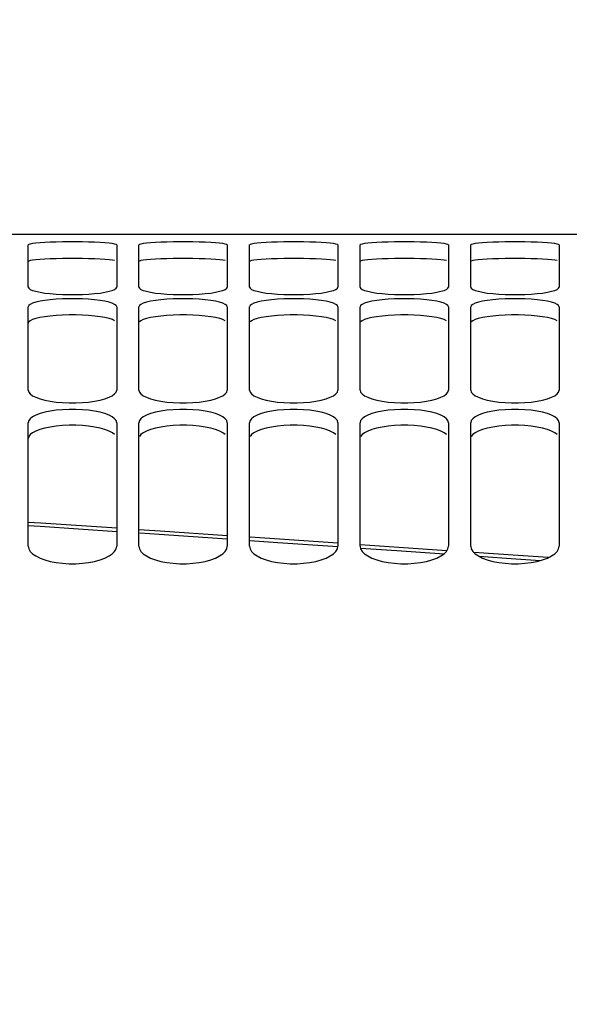
# Paper-space layout 'LSA473-8-006_1' of a CAD drawing. Units: millimetres. Extents: x 0 to 594, y 0 to 420.
# Drawn here: x 95 to 107, y 313 to 336 of the extents above; entities that cross this region are included whole.
import ezdxf

# ---------------------------------------------------------------- set-up
doc = ezdxf.new("R2010")
doc.units = ezdxf.units.MM
doc.header["$LTSCALE"] = 32.67
doc.layers.get('0').update_dxf_attribs({"linetype": 'CONTINUOUS'})
doc.layers.add('SOLIDES', color=7, linetype='CONTINUOUS')
doc.styles.get("Standard").update_dxf_attribs({"font": 'txt', "width": 0.85})
doc.dimstyles.new('DIMSTYLE_1', dxfattribs={"dimtxt": 3.5, "dimasz": 3.5, "dimexe": 1.5, "dimexo": 1, "dimgap": 0.875, "dimtad": 1, "dimdec": 4, "dimlfac": 4, "dimtxsty": 'STANDARD', "dimblk": '_FILLED', "dimblk1": '_FILLED', "dimblk2": '_FILLED', "dimcen": 0.09, "dimclrt": 5, "dimadec": 0, "dimazin": 0, "dimtp": 0.8, "dimtm": 0.8, "dimtfac": 1, "dimtdec": 4, "dimtofl": 0, "dimtmove": 0, "dimatfit": 3, "dimldrblk": '_FILLED', "dimfxl": 1, "dimtolj": 1, "dimarcsym": 0})
doc.dimstyles.new('DIMSTYLE_3', dxfattribs={"dimtxt": 3.5, "dimasz": 3.5, "dimexe": 1.5, "dimexo": 1, "dimgap": 0.875, "dimtad": 1, "dimdec": 4, "dimlfac": 4, "dimtxsty": 'STANDARD', "dimblk": '_FILLED', "dimblk1": '_FILLED', "dimblk2": '_FILLED', "dimcen": 0.09, "dimclrt": 5, "dimadec": 0, "dimazin": 0, "dimtp": 0.0001, "dimtm": 0.0001, "dimtfac": 1, "dimtdec": 4, "dimtofl": 0, "dimtmove": 0, "dimatfit": 3, "dimldrblk": '_FILLED', "dimfxl": 1, "dimtolj": 1, "dimarcsym": 0})
doc.dimstyles.new('DIMSTYLE_7', dxfattribs={"dimtxt": 3.5, "dimasz": 3.5, "dimexe": 1.5, "dimexo": 1, "dimgap": 0.875, "dimtad": 1, "dimdec": 0, "dimlfac": 4, "dimtxsty": 'STANDARD', "dimblk": '_FILLED', "dimblk1": '_FILLED', "dimblk2": '_FILLED', "dimcen": 0.09, "dimclrt": 5, "dimadec": 0, "dimazin": 0, "dimtp": 0.0001, "dimtm": 0.0001, "dimtfac": 1, "dimtdec": 0, "dimtofl": 0, "dimtmove": 0, "dimatfit": 3, "dimldrblk": '_FILLED', "dimfxl": 1, "dimtolj": 1, "dimarcsym": 0})

# ---------------------------------------------------------------- blocks, each defined once
blk = doc.blocks.new('_FILLED')
at = {"color": 0, "linetype": 'BYBLOCK'}
blk.add_solid([(0, 0), (-1, 0.2143), (-1, -0.2143)], dxfattribs=at)
blk = doc.blocks.new('*D0')
at = {"color": 2, "linetype": 'CONTINUOUS'}
for p, q in [((75.66, 366.513), (75.66, 367.138)), ((201.702, 366.513), (201.702, 367.138)), ((75.66, 332.601), (75.66, 366.513)), ((201.702, 247.449), (201.702, 366.513)), ((75.66, 365.638), (138.681, 365.638)), ((201.702, 365.638), (138.681, 365.638)), ((75.66, 323.454), (75.66, 328.263))]:
    blk.add_line(p, q, dxfattribs=at)
at = {"color": 2, "linetype": 'CONTINUOUS', "xscale": 3.5, "yscale": 3.5, "zscale": 3.5, "rotation": 180}
blk.add_blockref('_FILLED', (75.66, 365.638), dxfattribs=at)
at = {"color": 2, "linetype": 'CONTINUOUS', "xscale": 3.5, "yscale": 3.5, "zscale": 3.5}
blk.add_blockref('_FILLED', (201.702, 365.638), dxfattribs=at)
at = {"color": 5, "linetype": 'CONTINUOUS', "insert": (138.681, 370.013), "char_height": 3.5, "width": 8.925, "attachment_point": 2, "line_spacing_factor": 0.9}
blk.add_mtext('Xg', dxfattribs=at)
blk = doc.blocks.new('*D28')
at = {"color": 2, "linetype": 'CONTINUOUS'}
for p, q in [((75.66, 348.105), (75.66, 397.138)), ((339.735, 378.562), (339.735, 397.138)), ((75.66, 395.638), (207.698, 395.638)), ((339.735, 395.638), (207.698, 395.638)), ((339.735, 254.894), (339.735, 373.195))]:
    blk.add_line(p, q, dxfattribs=at)
at = {"color": 2, "linetype": 'CONTINUOUS', "xscale": 3.5, "yscale": 3.5, "zscale": 3.5, "rotation": 180}
blk.add_blockref('_FILLED', (75.66, 395.638), dxfattribs=at)
at = {"color": 2, "linetype": 'CONTINUOUS', "xscale": 3.5, "yscale": 3.5, "zscale": 3.5}
blk.add_blockref('_FILLED', (339.735, 395.638), dxfattribs=at)
at = {"color": 5, "linetype": 'CONTINUOUS', "insert": (207.698, 400.013), "char_height": 3.5, "width": 17.85, "attachment_point": 2, "line_spacing_factor": 0.9}
blk.add_mtext('1056', dxfattribs=at)
blk = doc.blocks.new('*D29')
at = {"color": 2, "linetype": 'CONTINUOUS'}
for p, q in [((75.66, 323.454), (75.66, 354.464)), ((158.16, 340.284), (158.16, 354.464)), ((75.66, 352.964), (116.91, 352.964)), ((158.16, 352.964), (116.91, 352.964))]:
    blk.add_line(p, q, dxfattribs=at)
at = {"color": 2, "linetype": 'CONTINUOUS', "xscale": 3.5, "yscale": 3.5, "zscale": 3.5, "rotation": 180}
blk.add_blockref('_FILLED', (75.66, 352.964), dxfattribs=at)
at = {"color": 2, "linetype": 'CONTINUOUS', "xscale": 3.5, "yscale": 3.5, "zscale": 3.5}
blk.add_blockref('_FILLED', (158.16, 352.964), dxfattribs=at)
at = {"color": 5, "linetype": 'CONTINUOUS', "insert": (116.91, 357.339), "char_height": 3.5, "width": 13.3875, "attachment_point": 2, "line_spacing_factor": 0.9}
blk.add_mtext('330', dxfattribs=at)

psp = doc.layouts.new('LSA473-8-006_1')

# ---------------------------------------------------------------- linework, layer by layer
at = {"color": 7, "linetype": 'CONTINUOUS'}
for points in [[(96.910217, 324.237266), (95.197774, 324.351932), (94.910217, 324.371037)], [(99.410217, 324.069068), (97.893205, 324.171445), (97.410217, 324.203786)], [(101.910217, 323.89966), (100.588888, 323.989525), (99.923893, 324.034402)], [(104.37368, 323.731547), (103.284824, 323.806173), (102.412512, 323.865499)], [(106.663196, 323.574275), (105.98101, 323.621388), (104.981507, 323.689889)]]:
    psp.add_lwpolyline(points, dxfattribs=at)
at = {"color": 9, "linetype": 'CONTINUOUS'}
for points in [[(94.910217, 324.302387), (95.180556, 324.284271), (96.910217, 324.16744)], [(97.430518, 324.132296), (97.866754, 324.10283), (99.410217, 323.997756)], [(99.91916, 323.963109), (100.55329, 323.919939), (101.909882, 323.826869)], [(102.418876, 323.791949), (103.240237, 323.735599), (104.310499, 323.661607)], [(105.090966, 323.60765), (105.927524, 323.549814), (106.488452, 323.510737)]]:
    psp.add_lwpolyline(points, dxfattribs=at)
at = {"layer": 'SOLIDES', "color": 7, "linetype": 'CONTINUOUS'}
for p, q in [((90.251241, 330.8882), (111.569194, 330.8882)), ((94.910217, 329.687918), (94.910217, 330.642417)), ((96.910217, 330.642417), (96.910217, 329.687918)), ((97.410217, 329.687918), (97.410217, 330.642417)), ((99.410217, 330.642417), (99.410217, 329.687918)), ((99.910217, 329.687918), (99.910217, 330.642417)), ((101.910217, 330.642417), (101.910217, 329.687918)), ((102.410217, 329.687918), (102.410217, 330.642417)), ((104.410217, 330.642417), (104.410217, 329.687918)), ((104.910217, 329.687918), (104.910217, 330.642417)), ((106.910217, 330.642417), (106.910217, 329.687918)), ((96.897226, 329.66279), (96.910217, 329.687918)), ((99.397226, 329.66279), (99.410217, 329.687918)), ((101.897226, 329.66279), (101.910217, 329.687918)), ((104.397226, 329.66279), (104.410217, 329.687918)), ((106.897226, 329.66279), (106.910217, 329.687918)), ((94.910217, 327.356567), (94.910217, 329.243096)), ((96.910217, 329.243096), (96.910217, 327.356567)), ((97.423209, 329.272198), (97.410217, 329.243096)), ((97.410217, 327.356567), (97.410217, 329.243096)), ((99.410217, 329.243096), (99.410217, 327.356567)), ((99.923209, 329.272198), (99.910217, 329.243096)), ((99.910217, 327.356567), (99.910217, 329.243096)), ((101.910217, 329.243096), (101.910217, 327.356567)), ((102.423209, 329.272198), (102.410217, 329.243096)), ((102.410217, 327.356567), (102.410217, 329.243096)), ((104.410217, 329.243096), (104.410217, 327.356567)), ((104.923209, 329.272198), (104.910217, 329.243096)), ((104.910217, 327.356567), (104.910217, 329.243096)), ((106.910217, 329.243096), (106.910217, 327.356567)), ((96.811718, 327.235244), (96.864392, 327.273388)), ((96.864392, 327.273388), (96.897226, 327.313843)), ((96.897226, 327.313843), (96.910217, 327.356567)), ((97.456042, 327.273388), (97.508717, 327.235244)), ((99.311718, 327.235244), (99.364392, 327.273388)), ((99.364392, 327.273388), (99.397226, 327.313843)), ((99.397226, 327.313843), (99.410217, 327.356567)), ((99.956042, 327.273388), (100.008717, 327.235244)), ((101.811718, 327.235244), (101.864392, 327.273388)), ((101.864392, 327.273388), (101.897226, 327.313843)), ((101.897226, 327.313843), (101.910217, 327.356567)), ((102.456042, 327.273388), (102.508717, 327.235244)), ((104.311718, 327.235244), (104.364392, 327.273388)), ((104.364392, 327.273388), (104.397226, 327.313843)), ((104.397226, 327.313843), (104.410217, 327.356567)), ((104.956042, 327.273388), (105.008717, 327.235244)), ((106.811718, 327.235244), (106.864392, 327.273388)), ((106.864392, 327.273388), (106.897226, 327.313843)), ((106.897226, 327.313843), (106.910217, 327.356567)), ((96.864392, 326.714224), (96.811718, 326.754944)), ((97.508717, 326.754944), (97.456042, 326.714224)), ((99.364392, 326.714224), (99.311718, 326.754944)), ((100.008717, 326.754944), (99.956042, 326.714224)), ((101.864392, 326.714224), (101.811718, 326.754944)), ((102.508717, 326.754944), (102.456042, 326.714224)), ((104.364392, 326.714224), (104.311718, 326.754944)), ((105.008717, 326.754944), (104.956042, 326.714224)), ((106.864392, 326.714224), (106.811718, 326.754944)), ((94.910217, 323.831753), (94.910217, 326.624007)), ((96.910217, 326.624007), (96.910217, 323.831753)), ((97.410217, 323.831753), (97.410217, 326.624007)), ((99.410217, 326.624007), (99.410217, 323.831753)), ((99.910217, 323.831753), (99.910217, 326.624007)), ((101.910217, 326.624007), (101.910217, 323.831753)), ((102.410217, 323.831753), (102.410217, 326.624007)), ((104.410217, 326.624007), (104.410217, 323.831753)), ((104.910217, 323.831753), (104.910217, 326.624007)), ((106.910217, 326.624007), (106.910217, 323.831753)), ((96.897226, 323.772029), (96.910217, 323.831753)), ((99.397226, 323.772029), (99.410217, 323.831753)), ((101.897226, 323.772029), (101.910217, 323.831753)), ((104.397226, 323.772029), (104.410217, 323.831753)), ((106.897226, 323.772029), (106.910217, 323.831753))]:
    psp.add_line(p, q, dxfattribs=at)
for points in [[(95.408338, 330.702512), (95.28579, 330.697093), (95.177686, 330.69033), (95.083281, 330.682262), (95.008717, 330.673413), (94.956042, 330.663947), (94.923209, 330.653629), (94.910217, 330.642417)], [(96.412097, 330.702512), (96.275851, 330.706737), (96.134294, 330.709555), (95.98668, 330.710914), (95.833755, 330.710914), (95.686141, 330.709555), (95.544584, 330.706737), (95.408338, 330.702512)], [(96.864392, 330.663947), (96.811718, 330.673413), (96.737154, 330.682262), (96.642748, 330.69033), (96.534645, 330.697093), (96.412097, 330.702512)], [(96.910217, 330.642417), (96.897226, 330.653629), (96.864392, 330.663947)], [(97.908338, 330.702512), (97.78579, 330.697093), (97.677686, 330.69033), (97.583281, 330.682262), (97.508717, 330.673413), (97.456042, 330.663947), (97.423209, 330.653629), (97.410217, 330.642417)], [(98.912097, 330.702512), (98.775851, 330.706737), (98.634294, 330.709555), (98.48668, 330.710914), (98.333755, 330.710914), (98.186141, 330.709555), (98.044584, 330.706737), (97.908338, 330.702512)], [(99.364392, 330.663947), (99.311718, 330.673413), (99.237154, 330.682262), (99.142748, 330.69033), (99.034645, 330.697093), (98.912097, 330.702512)], [(99.410217, 330.642417), (99.397226, 330.653629), (99.364392, 330.663947)], [(100.408338, 330.702512), (100.28579, 330.697093), (100.177686, 330.69033), (100.083281, 330.682262), (100.008717, 330.673413), (99.956042, 330.663947), (99.923209, 330.653629), (99.910217, 330.642417)], [(101.412097, 330.702512), (101.275851, 330.706737), (101.134294, 330.709555), (100.98668, 330.710914), (100.833755, 330.710914), (100.686141, 330.709555), (100.544584, 330.706737), (100.408338, 330.702512)], [(101.864392, 330.663947), (101.811718, 330.673413), (101.737154, 330.682262), (101.642748, 330.69033), (101.534645, 330.697093), (101.412097, 330.702512)], [(101.910217, 330.642417), (101.897226, 330.653629), (101.864392, 330.663947)], [(102.908338, 330.702512), (102.78579, 330.697093), (102.677686, 330.69033), (102.583281, 330.682262), (102.508717, 330.673413), (102.456042, 330.663947), (102.423209, 330.653629), (102.410217, 330.642417)], [(103.912097, 330.702512), (103.775851, 330.706737), (103.634294, 330.709555), (103.48668, 330.710914), (103.333755, 330.710914), (103.186141, 330.709555), (103.044584, 330.706737), (102.908338, 330.702512)], [(104.364392, 330.663947), (104.311718, 330.673413), (104.237154, 330.682262), (104.142748, 330.69033), (104.034645, 330.697093), (103.912097, 330.702512)], [(104.410217, 330.642417), (104.397226, 330.653629), (104.364392, 330.663947)], [(105.408338, 330.702512), (105.28579, 330.697093), (105.177686, 330.69033), (105.083281, 330.682262), (105.008717, 330.673413), (104.956042, 330.663947), (104.923209, 330.653629), (104.910217, 330.642417)], [(106.412097, 330.702512), (106.275851, 330.706737), (106.134294, 330.709555), (105.98668, 330.710914), (105.833755, 330.710914), (105.686141, 330.709555), (105.544584, 330.706737), (105.408338, 330.702512)], [(106.864392, 330.663947), (106.811718, 330.673413), (106.737154, 330.682262), (106.642748, 330.69033), (106.534645, 330.697093), (106.412097, 330.702512)], [(106.910217, 330.642417), (106.897226, 330.653629), (106.864392, 330.663947)], [(94.910217, 329.687918), (94.923209, 329.66279), (94.956042, 329.638895), (95.008717, 329.616276), (95.083281, 329.594489), (95.177686, 329.574048), (95.28579, 329.556465), (95.408338, 329.542066)], [(96.412097, 329.542066), (96.534645, 329.556465), (96.642748, 329.574048), (96.737154, 329.594489), (96.811718, 329.616276), (96.864392, 329.638895), (96.897226, 329.66279)], [(97.410217, 329.687918), (97.423209, 329.66279), (97.456042, 329.638895)], [(98.912097, 329.542066), (99.034645, 329.556465), (99.142748, 329.574048), (99.237154, 329.594489), (99.311718, 329.616276), (99.364392, 329.638895), (99.397226, 329.66279)], [(99.910217, 329.687918), (99.923209, 329.66279), (99.956042, 329.638895)], [(101.412097, 329.542066), (101.534645, 329.556465), (101.642748, 329.574048), (101.737154, 329.594489), (101.811718, 329.616276), (101.864392, 329.638895), (101.897226, 329.66279)], [(102.410217, 329.687918), (102.423209, 329.66279), (102.456042, 329.638895)], [(103.912097, 329.542066), (104.034645, 329.556465), (104.142748, 329.574048), (104.237154, 329.594489), (104.311718, 329.616276), (104.364392, 329.638895), (104.397226, 329.66279)], [(104.910217, 329.687918), (104.923209, 329.66279), (104.956042, 329.638895)], [(106.412097, 329.542066), (106.534645, 329.556465), (106.642748, 329.574048), (106.737154, 329.594489), (106.811718, 329.616276), (106.864392, 329.638895), (106.897226, 329.66279)], [(95.408338, 329.542066), (95.544584, 329.530637), (95.686141, 329.522913), (95.833755, 329.519159), (95.98668, 329.519159), (96.134294, 329.522913), (96.275851, 329.530637), (96.412097, 329.542066)], [(96.412097, 329.404645), (96.275851, 329.41659), (96.134294, 329.424606), (95.98668, 329.428486), (95.833755, 329.428486), (95.686141, 329.424606), (95.544584, 329.41659), (95.408338, 329.404645)], [(97.456042, 329.638895), (97.508717, 329.616276), (97.583281, 329.594489), (97.677686, 329.574048), (97.78579, 329.556465), (97.908338, 329.542066)], [(97.908338, 329.542066), (98.044584, 329.530637), (98.186141, 329.522913), (98.333755, 329.519159), (98.48668, 329.519159), (98.634294, 329.522913), (98.775851, 329.530637), (98.912097, 329.542066)], [(98.912097, 329.404645), (98.775851, 329.41659), (98.634294, 329.424606), (98.48668, 329.428486), (98.333755, 329.428486), (98.186141, 329.424606), (98.044584, 329.41659), (97.908338, 329.404645)], [(99.956042, 329.638895), (100.008717, 329.616276), (100.083281, 329.594489), (100.177686, 329.574048), (100.28579, 329.556465), (100.408338, 329.542066)], [(100.408338, 329.542066), (100.544584, 329.530637), (100.686141, 329.522913), (100.833755, 329.519159), (100.98668, 329.519159), (101.134294, 329.522913), (101.275851, 329.530637), (101.412097, 329.542066)], [(101.412097, 329.404645), (101.275851, 329.41659), (101.134294, 329.424606), (100.98668, 329.428486), (100.833755, 329.428486), (100.686141, 329.424606), (100.544584, 329.41659), (100.408338, 329.404645)], [(102.456042, 329.638895), (102.508717, 329.616276), (102.583281, 329.594489), (102.677686, 329.574048), (102.78579, 329.556465), (102.908338, 329.542066)], [(102.908338, 329.542066), (103.044584, 329.530637), (103.186141, 329.522913), (103.333755, 329.519159), (103.48668, 329.519159), (103.634294, 329.522913), (103.775851, 329.530637), (103.912097, 329.542066)], [(103.912097, 329.404645), (103.775851, 329.41659), (103.634294, 329.424606), (103.48668, 329.428486), (103.333755, 329.428486), (103.186141, 329.424606), (103.044584, 329.41659), (102.908338, 329.404645)], [(104.956042, 329.638895), (105.008717, 329.616276), (105.083281, 329.594489), (105.177686, 329.574048), (105.28579, 329.556465), (105.408338, 329.542066)], [(105.408338, 329.542066), (105.544584, 329.530637), (105.686141, 329.522913), (105.833755, 329.519159), (105.98668, 329.519159), (106.134294, 329.522913), (106.275851, 329.530637), (106.412097, 329.542066)], [(106.412097, 329.404645), (106.275851, 329.41659), (106.134294, 329.424606), (105.98668, 329.428486), (105.833755, 329.428486), (105.686141, 329.424606), (105.544584, 329.41659), (105.408338, 329.404645)], [(95.408338, 329.404645), (95.28579, 329.389456), (95.177686, 329.370693), (95.083281, 329.348575), (95.008717, 329.324631), (94.956042, 329.299362), (94.923209, 329.272198), (94.910217, 329.243096)], [(96.864392, 329.299362), (96.811718, 329.324631), (96.737154, 329.348575), (96.642748, 329.370693), (96.534645, 329.389456), (96.412097, 329.404645)], [(96.910217, 329.243096), (96.897226, 329.272198), (96.864392, 329.299362)], [(97.908338, 329.404645), (97.78579, 329.389456), (97.677686, 329.370693), (97.583281, 329.348575), (97.508717, 329.324631), (97.456042, 329.299362), (97.423209, 329.272198)], [(99.364392, 329.299362), (99.311718, 329.324631), (99.237154, 329.348575), (99.142748, 329.370693), (99.034645, 329.389456), (98.912097, 329.404645)], [(99.410217, 329.243096), (99.397226, 329.272198), (99.364392, 329.299362)], [(100.408338, 329.404645), (100.28579, 329.389456), (100.177686, 329.370693), (100.083281, 329.348575), (100.008717, 329.324631), (99.956042, 329.299362), (99.923209, 329.272198)], [(101.864392, 329.299362), (101.811718, 329.324631), (101.737154, 329.348575), (101.642748, 329.370693), (101.534645, 329.389456), (101.412097, 329.404645)], [(101.910217, 329.243096), (101.897226, 329.272198), (101.864392, 329.299362)], [(102.908338, 329.404645), (102.78579, 329.389456), (102.677686, 329.370693), (102.583281, 329.348575), (102.508717, 329.324631), (102.456042, 329.299362), (102.423209, 329.272198)], [(104.364392, 329.299362), (104.311718, 329.324631), (104.237154, 329.348575), (104.142748, 329.370693), (104.034645, 329.389456), (103.912097, 329.404645)], [(104.410217, 329.243096), (104.397226, 329.272198), (104.364392, 329.299362)], [(105.408338, 329.404645), (105.28579, 329.389456), (105.177686, 329.370693), (105.083281, 329.348575), (105.008717, 329.324631), (104.956042, 329.299362), (104.923209, 329.272198)], [(106.864392, 329.299362), (106.811718, 329.324631), (106.737154, 329.348575), (106.642748, 329.370693), (106.534645, 329.389456), (106.412097, 329.404645)], [(106.910217, 329.243096), (106.897226, 329.272198), (106.864392, 329.299362)], [(94.910217, 327.356567), (94.923209, 327.313843), (94.956042, 327.273388), (95.008717, 327.235244)], [(95.008717, 327.235244), (95.083281, 327.198635), (95.177686, 327.164405), (95.28579, 327.135051), (95.408338, 327.11107)], [(96.412097, 327.11107), (96.534645, 327.135051), (96.642748, 327.164405), (96.737154, 327.198635), (96.811718, 327.235244)], [(97.410217, 327.356567), (97.423209, 327.313843), (97.456042, 327.273388)], [(97.508717, 327.235244), (97.583281, 327.198635), (97.677686, 327.164405), (97.78579, 327.135051), (97.908338, 327.11107)], [(98.912097, 327.11107), (99.034645, 327.135051), (99.142748, 327.164405), (99.237154, 327.198635), (99.311718, 327.235244)], [(99.910217, 327.356567), (99.923209, 327.313843), (99.956042, 327.273388)], [(100.008717, 327.235244), (100.083281, 327.198635), (100.177686, 327.164405), (100.28579, 327.135051), (100.408338, 327.11107)], [(101.412097, 327.11107), (101.534645, 327.135051), (101.642748, 327.164405), (101.737154, 327.198635), (101.811718, 327.235244)], [(102.410217, 327.356567), (102.423209, 327.313843), (102.456042, 327.273388)], [(102.508717, 327.235244), (102.583281, 327.198635), (102.677686, 327.164405), (102.78579, 327.135051), (102.908338, 327.11107)], [(103.912097, 327.11107), (104.034645, 327.135051), (104.142748, 327.164405), (104.237154, 327.198635), (104.311718, 327.235244)], [(104.910217, 327.356567), (104.923209, 327.313843), (104.956042, 327.273388)], [(105.008717, 327.235244), (105.083281, 327.198635), (105.177686, 327.164405), (105.28579, 327.135051), (105.408338, 327.11107)], [(106.412097, 327.11107), (106.534645, 327.135051), (106.642748, 327.164405), (106.737154, 327.198635), (106.811718, 327.235244)], [(95.408338, 327.11107), (95.544584, 327.092074), (95.686141, 327.079255), (95.833755, 327.073031), (95.98668, 327.073031), (96.134294, 327.079255), (96.275851, 327.092074), (96.412097, 327.11107)], [(97.908338, 327.11107), (98.044584, 327.092074), (98.186141, 327.079255), (98.333755, 327.073031), (98.48668, 327.073031), (98.634294, 327.079255), (98.775851, 327.092074), (98.912097, 327.11107)], [(100.408338, 327.11107), (100.544584, 327.092074), (100.686141, 327.079255), (100.833755, 327.073031), (100.98668, 327.073031), (101.134294, 327.079255), (101.275851, 327.092074), (101.412097, 327.11107)], [(102.908338, 327.11107), (103.044584, 327.092074), (103.186141, 327.079255), (103.333755, 327.073031), (103.48668, 327.073031), (103.634294, 327.079255), (103.775851, 327.092074), (103.912097, 327.11107)], [(105.408338, 327.11107), (105.544584, 327.092074), (105.686141, 327.079255), (105.833755, 327.073031), (105.98668, 327.073031), (106.134294, 327.079255), (106.275851, 327.092074), (106.412097, 327.11107)], [(95.008717, 326.754944), (94.956042, 326.714224), (94.923209, 326.670592), (94.910217, 326.624007)], [(95.408338, 326.884757), (95.28579, 326.860009), (95.177686, 326.829508), (95.083281, 326.793648), (95.008717, 326.754944)], [(96.412097, 326.884757), (96.275851, 326.904254), (96.134294, 326.917358), (95.98668, 326.923705), (95.833755, 326.923705), (95.686141, 326.917358), (95.544584, 326.904254), (95.408338, 326.884757)], [(96.811718, 326.754944), (96.737154, 326.793648), (96.642748, 326.829508), (96.534645, 326.860009), (96.412097, 326.884757)], [(97.908338, 326.884757), (97.78579, 326.860009), (97.677686, 326.829508), (97.583281, 326.793648), (97.508717, 326.754944)], [(98.912097, 326.884757), (98.775851, 326.904254), (98.634294, 326.917358), (98.48668, 326.923705), (98.333755, 326.923705), (98.186141, 326.917358), (98.044584, 326.904254), (97.908338, 326.884757)], [(99.311718, 326.754944), (99.237154, 326.793648), (99.142748, 326.829508), (99.034645, 326.860009), (98.912097, 326.884757)], [(100.408338, 326.884757), (100.28579, 326.860009), (100.177686, 326.829508), (100.083281, 326.793648), (100.008717, 326.754944)], [(101.412097, 326.884757), (101.275851, 326.904254), (101.134294, 326.917358), (100.98668, 326.923705), (100.833755, 326.923705), (100.686141, 326.917358), (100.544584, 326.904254), (100.408338, 326.884757)], [(101.811718, 326.754944), (101.737154, 326.793648), (101.642748, 326.829508), (101.534645, 326.860009), (101.412097, 326.884757)], [(102.908338, 326.884757), (102.78579, 326.860009), (102.677686, 326.829508), (102.583281, 326.793648), (102.508717, 326.754944)], [(103.912097, 326.884757), (103.775851, 326.904254), (103.634294, 326.917358), (103.48668, 326.923705), (103.333755, 326.923705), (103.186141, 326.917358), (103.044584, 326.904254), (102.908338, 326.884757)], [(104.311718, 326.754944), (104.237154, 326.793648), (104.142748, 326.829508), (104.034645, 326.860009), (103.912097, 326.884757)], [(105.408338, 326.884757), (105.28579, 326.860009), (105.177686, 326.829508), (105.083281, 326.793648), (105.008717, 326.754944)], [(106.412097, 326.884757), (106.275851, 326.904254), (106.134294, 326.917358), (105.98668, 326.923705), (105.833755, 326.923705), (105.686141, 326.917358), (105.544584, 326.904254), (105.408338, 326.884757)], [(106.811718, 326.754944), (106.737154, 326.793648), (106.642748, 326.829508), (106.534645, 326.860009), (106.412097, 326.884757)], [(96.910217, 326.624007), (96.897226, 326.670592), (96.864392, 326.714224)], [(97.456042, 326.714224), (97.423209, 326.670592), (97.410217, 326.624007)], [(99.410217, 326.624007), (99.397226, 326.670592), (99.364392, 326.714224)], [(99.956042, 326.714224), (99.923209, 326.670592), (99.910217, 326.624007)], [(101.910217, 326.624007), (101.897226, 326.670592), (101.864392, 326.714224)], [(102.456042, 326.714224), (102.423209, 326.670592), (102.410217, 326.624007)], [(104.410217, 326.624007), (104.397226, 326.670592), (104.364392, 326.714224)], [(104.956042, 326.714224), (104.923209, 326.670592), (104.910217, 326.624007)], [(106.910217, 326.624007), (106.897226, 326.670592), (106.864392, 326.714224)], [(94.910217, 323.831753), (94.923209, 323.772029), (94.956042, 323.715578), (95.008717, 323.662439), (95.083281, 323.61152), (95.177686, 323.563978), (95.28579, 323.523262), (95.408338, 323.490034), (95.544584, 323.463736), (95.686141, 323.446001), (95.833755, 323.437392), (95.98668, 323.437392), (96.134294, 323.446001), (96.275851, 323.463736), (96.412097, 323.490034), (96.534645, 323.523262), (96.642748, 323.563978), (96.737154, 323.61152), (96.811718, 323.662439), (96.864392, 323.715578), (96.897226, 323.772029)], [(97.410217, 323.831753), (97.423209, 323.772029), (97.456042, 323.715578)], [(97.456042, 323.715578), (97.508717, 323.662439), (97.583281, 323.61152), (97.677686, 323.563978), (97.78579, 323.523262), (97.908338, 323.490034), (98.044584, 323.463736), (98.186141, 323.446001), (98.333755, 323.437392), (98.48668, 323.437392), (98.634294, 323.446001), (98.775851, 323.463736), (98.912097, 323.490034), (99.034645, 323.523262), (99.142748, 323.563978), (99.237154, 323.61152), (99.311718, 323.662439), (99.364392, 323.715578), (99.397226, 323.772029)], [(99.910217, 323.831753), (99.923209, 323.772029), (99.956042, 323.715578)], [(99.956042, 323.715578), (100.008717, 323.662439), (100.083281, 323.61152), (100.177686, 323.563978), (100.28579, 323.523262), (100.408338, 323.490034), (100.544584, 323.463736), (100.686141, 323.446001), (100.833755, 323.437392), (100.98668, 323.437392), (101.134294, 323.446001), (101.275851, 323.463736), (101.412097, 323.490034), (101.534645, 323.523262), (101.642748, 323.563978), (101.737154, 323.61152), (101.811718, 323.662439), (101.864392, 323.715578), (101.897226, 323.772029)], [(102.410217, 323.831753), (102.423209, 323.772029), (102.456042, 323.715578)], [(102.456042, 323.715578), (102.508717, 323.662439), (102.583281, 323.61152), (102.677686, 323.563978), (102.78579, 323.523262), (102.908338, 323.490034), (103.044584, 323.463736), (103.186141, 323.446001), (103.333755, 323.437392), (103.48668, 323.437392), (103.634294, 323.446001), (103.775851, 323.463736), (103.912097, 323.490034), (104.034645, 323.523262), (104.142748, 323.563978), (104.237154, 323.61152), (104.311718, 323.662439), (104.364392, 323.715578), (104.397226, 323.772029)], [(104.910217, 323.831753), (104.923209, 323.772029), (104.956042, 323.715578)], [(104.956042, 323.715578), (105.008717, 323.662439), (105.083281, 323.61152), (105.177686, 323.563978), (105.28579, 323.523262), (105.408338, 323.490034), (105.544584, 323.463736), (105.686141, 323.446001), (105.833755, 323.437392), (105.98668, 323.437392), (106.134294, 323.446001), (106.275851, 323.463736), (106.412097, 323.490034), (106.534645, 323.523262), (106.642748, 323.563978), (106.737154, 323.61152), (106.811718, 323.662439), (106.864392, 323.715578), (106.897226, 323.772029)]]:
    psp.add_lwpolyline(points, dxfattribs=at)
at = {"layer": 'SOLIDES', "color": 3, "linetype": 'CONTINUOUS'}
for points in [[(95.407534, 330.328261), (95.284944, 330.322853), (95.176937, 330.316111), (95.082721, 330.308071), (95.008337, 330.299261), (94.955798, 330.289845), (94.923092, 330.279589), (94.910217, 330.268451)], [(96.4129, 330.328261), (96.276519, 330.332483), (96.134764, 330.3353), (95.986857, 330.336657), (95.833577, 330.336657), (95.685671, 330.3353), (95.543916, 330.332483), (95.407534, 330.328261)], [(96.864636, 330.289845), (96.812098, 330.299261), (96.737714, 330.308071), (96.643498, 330.316111), (96.535491, 330.322853), (96.4129, 330.328261)], [(97.907534, 330.328261), (97.784944, 330.322853), (97.676937, 330.316111), (97.582721, 330.308071), (97.508337, 330.299261), (97.455798, 330.289845), (97.423092, 330.279589), (97.410217, 330.268451)], [(98.9129, 330.328261), (98.776519, 330.332483), (98.634764, 330.3353), (98.486857, 330.336657), (98.333577, 330.336657), (98.185671, 330.3353), (98.043916, 330.332483), (97.907534, 330.328261)], [(99.364636, 330.289845), (99.312098, 330.299261), (99.237714, 330.308071), (99.143498, 330.316111), (99.035491, 330.322853), (98.9129, 330.328261)], [(100.407534, 330.328261), (100.284944, 330.322853), (100.176937, 330.316111), (100.082721, 330.308071), (100.008337, 330.299261), (99.955798, 330.289845), (99.923092, 330.279589), (99.910217, 330.268451)], [(101.4129, 330.328261), (101.276519, 330.332483), (101.134764, 330.3353), (100.986857, 330.336657), (100.833577, 330.336657), (100.685671, 330.3353), (100.543916, 330.332483), (100.407534, 330.328261)], [(101.864636, 330.289845), (101.812098, 330.299261), (101.737714, 330.308071), (101.643498, 330.316111), (101.535491, 330.322853), (101.4129, 330.328261)], [(102.907534, 330.328261), (102.784944, 330.322853), (102.676937, 330.316111), (102.582721, 330.308071), (102.508337, 330.299261), (102.455798, 330.289845), (102.423092, 330.279589), (102.410217, 330.268451)], [(103.9129, 330.328261), (103.776519, 330.332483), (103.634764, 330.3353), (103.486857, 330.336657), (103.333577, 330.336657), (103.185671, 330.3353), (103.043916, 330.332483), (102.907534, 330.328261)], [(104.364636, 330.289845), (104.312098, 330.299261), (104.237714, 330.308071), (104.143498, 330.316111), (104.035491, 330.322853), (103.9129, 330.328261)], [(105.407534, 330.328261), (105.284944, 330.322853), (105.176937, 330.316111), (105.082721, 330.308071), (105.008337, 330.299261), (104.955798, 330.289845), (104.923092, 330.279589), (104.910217, 330.268451)], [(106.4129, 330.328261), (106.276519, 330.332483), (106.134764, 330.3353), (105.986857, 330.336657), (105.833577, 330.336657), (105.685671, 330.3353), (105.543916, 330.332483), (105.407534, 330.328261)], [(106.864636, 330.289845), (106.812098, 330.299261), (106.737714, 330.308071), (106.643498, 330.316111), (106.535491, 330.322853), (106.4129, 330.328261)], [(95.407534, 329.035797), (95.284944, 329.020639), (95.176937, 329.001935), (95.082721, 328.979897), (95.008337, 328.956061), (94.955798, 328.930927), (94.923092, 328.903927), (94.910217, 328.875018)], [(96.4129, 329.035797), (96.276519, 329.047732), (96.134764, 329.055745), (95.986857, 329.05962), (95.833577, 329.05962), (95.685671, 329.055745), (95.543916, 329.047732), (95.407534, 329.035797)], [(96.864636, 328.930927), (96.812098, 328.956061), (96.737714, 328.979897), (96.643498, 329.001935), (96.535491, 329.020639), (96.4129, 329.035797)], [(97.907534, 329.035797), (97.784944, 329.020639), (97.676937, 329.001935), (97.582721, 328.979897), (97.508337, 328.956061), (97.455798, 328.930927), (97.423092, 328.903927)], [(98.9129, 329.035797), (98.776519, 329.047732), (98.634764, 329.055745), (98.486857, 329.05962), (98.333577, 329.05962), (98.185671, 329.055745), (98.043916, 329.047732), (97.907534, 329.035797)], [(99.364636, 328.930927), (99.312098, 328.956061), (99.237714, 328.979897), (99.143498, 329.001935), (99.035491, 329.020639), (98.9129, 329.035797)], [(100.407534, 329.035797), (100.284944, 329.020639), (100.176937, 329.001935), (100.082721, 328.979897), (100.008337, 328.956061), (99.955798, 328.930927), (99.923092, 328.903927)], [(101.4129, 329.035797), (101.276519, 329.047732), (101.134764, 329.055745), (100.986857, 329.05962), (100.833577, 329.05962), (100.685671, 329.055745), (100.543916, 329.047732), (100.407534, 329.035797)], [(101.864636, 328.930927), (101.812098, 328.956061), (101.737714, 328.979897), (101.643498, 329.001935), (101.535491, 329.020639), (101.4129, 329.035797)], [(102.907534, 329.035797), (102.784944, 329.020639), (102.676937, 329.001935), (102.582721, 328.979897), (102.508337, 328.956061), (102.455798, 328.930927), (102.423092, 328.903927)], [(103.9129, 329.035797), (103.776519, 329.047732), (103.634764, 329.055745), (103.486857, 329.05962), (103.333577, 329.05962), (103.185671, 329.055745), (103.043916, 329.047732), (102.907534, 329.035797)], [(104.364636, 328.930927), (104.312098, 328.956061), (104.237714, 328.979897), (104.143498, 329.001935), (104.035491, 329.020639), (103.9129, 329.035797)], [(105.407534, 329.035797), (105.284944, 329.020639), (105.176937, 329.001935), (105.082721, 328.979897), (105.008337, 328.956061), (104.955798, 328.930927), (104.923092, 328.903927)], [(106.4129, 329.035797), (106.276519, 329.047732), (106.134764, 329.055745), (105.986857, 329.05962), (105.833577, 329.05962), (105.685671, 329.055745), (105.543916, 329.047732), (105.407534, 329.035797)], [(106.864636, 328.930927), (106.812098, 328.956061), (106.737714, 328.979897), (106.643498, 329.001935), (106.535491, 329.020639), (106.4129, 329.035797)], [(96.4129, 326.526455), (96.276519, 326.545937), (96.134764, 326.559033), (95.986857, 326.565372), (95.833577, 326.565372), (95.685671, 326.559033), (95.543916, 326.545937), (95.407534, 326.526455)], [(98.9129, 326.526455), (98.776519, 326.545937), (98.634764, 326.559033), (98.486857, 326.565372), (98.333577, 326.565372), (98.185671, 326.559033), (98.043916, 326.545937), (97.907534, 326.526455)], [(101.4129, 326.526455), (101.276519, 326.545937), (101.134764, 326.559033), (100.986857, 326.565372), (100.833577, 326.565372), (100.685671, 326.559033), (100.543916, 326.545937), (100.407534, 326.526455)], [(103.9129, 326.526455), (103.776519, 326.545937), (103.634764, 326.559033), (103.486857, 326.565372), (103.333577, 326.565372), (103.185671, 326.559033), (103.043916, 326.545937), (102.907534, 326.526455)], [(106.4129, 326.526455), (106.276519, 326.545937), (106.134764, 326.559033), (105.986857, 326.565372), (105.833577, 326.565372), (105.685671, 326.559033), (105.543916, 326.545937), (105.407534, 326.526455)], [(95.407534, 326.526455), (95.284944, 326.501759), (95.176937, 326.471352), (95.082721, 326.435624), (95.008337, 326.397095), (94.955798, 326.356594), (94.923092, 326.313225), (94.910217, 326.266949)], [(96.864636, 326.356594), (96.812098, 326.397095), (96.737714, 326.435624), (96.643498, 326.471352), (96.535491, 326.501759), (96.4129, 326.526455)], [(97.907534, 326.526455), (97.784944, 326.501759), (97.676937, 326.471352), (97.582721, 326.435624), (97.508337, 326.397095), (97.455798, 326.356594), (97.423092, 326.313225)], [(99.364636, 326.356594), (99.312098, 326.397095), (99.237714, 326.435624), (99.143498, 326.471352), (99.035491, 326.501759), (98.9129, 326.526455)], [(100.407534, 326.526455), (100.284944, 326.501759), (100.176937, 326.471352), (100.082721, 326.435624), (100.008337, 326.397095), (99.955798, 326.356594), (99.923092, 326.313225)], [(101.864636, 326.356594), (101.812098, 326.397095), (101.737714, 326.435624), (101.643498, 326.471352), (101.535491, 326.501759), (101.4129, 326.526455)], [(102.907534, 326.526455), (102.784944, 326.501759), (102.676937, 326.471352), (102.582721, 326.435624), (102.508337, 326.397095), (102.455798, 326.356594), (102.423092, 326.313225)], [(104.364636, 326.356594), (104.312098, 326.397095), (104.237714, 326.435624), (104.143498, 326.471352), (104.035491, 326.501759), (103.9129, 326.526455)], [(105.407534, 326.526455), (105.284944, 326.501759), (105.176937, 326.471352), (105.082721, 326.435624), (105.008337, 326.397095), (104.955798, 326.356594), (104.923092, 326.313225)], [(106.864636, 326.356594), (106.812098, 326.397095), (106.737714, 326.435624), (106.643498, 326.471352), (106.535491, 326.501759), (106.4129, 326.526455)]]:
    psp.add_lwpolyline(points, dxfattribs=at)

# ---------------------------------------------------------------- dimensions: what is measured, and where the dimension line sits
at = {"color": 2, "linetype": 'CONTINUOUS'}
for base, p1, p2, dimstyle, picture, middle in [((339.735217, 395.6382), (75.660217, 347.104816), (339.735217, 253.894275), 'DIMSTYLE_7', '*D28', (208.069591, 395.6382)), ((158.160217, 352.964191), (75.660217, 322.453816), (158.160217, 339.2842), 'DIMSTYLE_3', '*D29', (116.910219, 352.964191))]:
    dim = psp.add_linear_dim(base=base, p1=p1, p2=p2, dimstyle=dimstyle, dxfattribs=at)
    dim.commit()
    dim.dimension.update_dxf_attribs({"geometry": picture, "text_midpoint": middle, "dimtype": 160})
dim = psp.add_linear_dim(base=(75.660217, 365.6382), p1=(201.701734, 246.449196), p2=(75.660217, 322.453816), angle=180, text='Xg', dimstyle='DIMSTYLE_1', dxfattribs=at)
dim.commit()
dim.dimension.update_dxf_attribs({"geometry": '*D0', "text_midpoint": (138.680977, 365.6382), "dimtype": 160})

doc.saveas('drawing.dxf')
